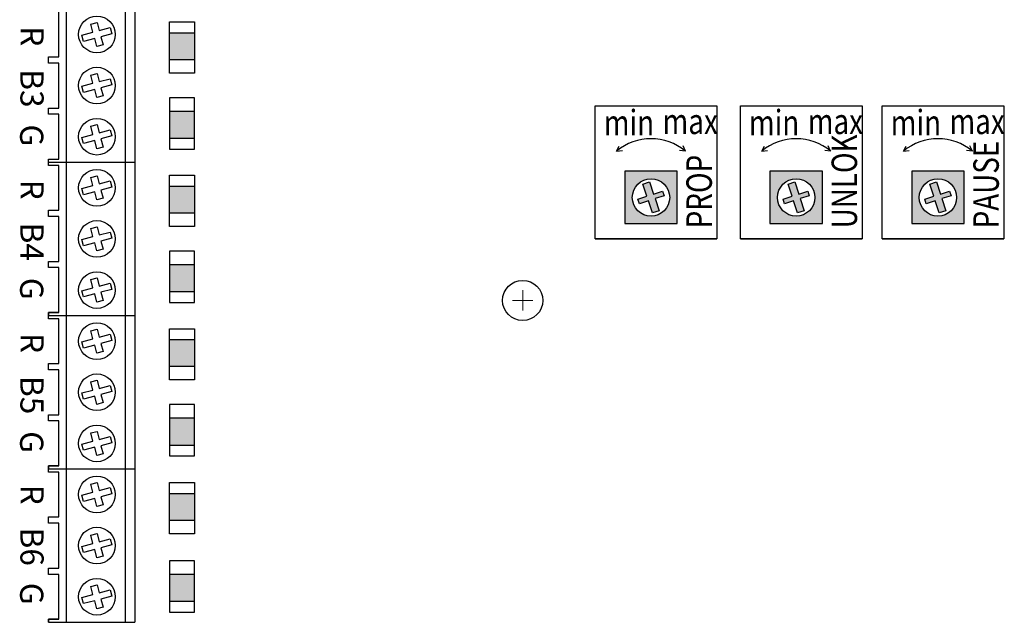
# Model space of a CAD drawing. Units: inches. Extents: x 0 to 146, y -10 to 333.
# Drawn here: x 76 to 80, y 300 to 303 of the extents above; entities that cross this region are included whole.
import ezdxf

# ---------------------------------------------------------------- set-up
doc = ezdxf.new("R2010")
doc.units = ezdxf.units.IN
doc.header["$MEASUREMENT"] = 0
for name, color, linetype, lineweight in [('.2', 7, 'Continuous', 20), ('.25', 7, 'Continuous', 25), ('.3', 7, 'Continuous', 30)]:
    doc.layers.add(name, color=color, linetype=linetype, lineweight=lineweight)
doc.styles.add('Narrow', font='ARIALN.TTF')
doc.styles.add('Text', font='arial.ttf')

# ---------------------------------------------------------------- blocks, each defined once
blk = doc.blocks.new('LED SM 120')
at = {"layer": '.25', "ltscale": 0.75, "transparency": 33554681}
h = blk.add_hatch(color=1, dxfattribs=at)
h.dxf.hatch_style = 1
h.paths.add_polyline_path([(0.1465, 0), (0.0422, 0), (0.0422, -0.0976), (0.1465, -0.0976)])
at = {"layer": '.25', "color": 7, "ltscale": 0.75}
for p, q in [((0, 0), (0.199, 0)), ((0, -0.0976), (0, 0)), ((0.0422, 0), (0.1465, 0)), ((0.0422, -0.0976), (0.0422, 0)), ((0.1465, 0), (0.1465, -0.0976)), ((0.199, 0), (0.199, -0.0976)), ((0.199, -0.0976), (0, -0.0976)), ((0.1465, -0.0976), (0.0422, -0.0976))]:
    blk.add_line(p, q, dxfattribs=at)
at = {"layer": '.25', "color": 7, "lineweight": 0, "ltscale": 0.75}
for p, q in [((0.1465, 0), (0.0422, 0)), ((0.0422, 0), (0.0422, -0.0976)), ((0.1465, -0.0976), (0.1465, 0)), ((0.0422, -0.0976), (0.1465, -0.0976))]:
    blk.add_line(p, q, dxfattribs=at)
blk = doc.blocks.new('green indicator')
at = {"layer": '.25', "ltscale": 0.75, "transparency": 33554681}
h = blk.add_hatch(color=3, dxfattribs=at)
h.dxf.hatch_style = 1
h.paths.add_polyline_path([(0.0976, -0.1465), (0.0976, -0.0422), (0, -0.0422), (0, -0.1465)])
at = {"layer": '.25', "color": 7, "ltscale": 0.75}
for p, q in [((0, -0.199), (0, 0)), ((0, 0), (0.0976, 0)), ((0.0976, 0), (0.0976, -0.199)), ((0, -0.1465), (0, -0.0422)), ((0, -0.0422), (0.0976, -0.0422)), ((0.0976, -0.0422), (0.0976, -0.1465)), ((0.0976, -0.1465), (0, -0.1465)), ((0.0976, -0.199), (0, -0.199))]:
    blk.add_line(p, q, dxfattribs=at)
at = {"layer": '.25', "color": 7, "lineweight": 0, "ltscale": 0.75}
for p, q in [((0.0976, -0.0422), (0, -0.0422)), ((0, -0.0422), (0, -0.1465)), ((0.0976, -0.1465), (0.0976, -0.0422)), ((0, -0.1465), (0.0976, -0.1465))]:
    blk.add_line(p, q, dxfattribs=at)
blk = doc.blocks.new('board for manual illustration 820')
at = {"layer": '.25', "ltscale": 0.75, "transparency": 33554633}
h = blk.add_hatch(color=7, dxfattribs=at)
h.dxf.hatch_style = 1
h.paths.add_polyline_path([(2.7539, -2.916), (2.5506, -2.916), (2.5506, -3.1193), (2.7539, -3.1193)])
h.paths.add_polyline_path([(2.7247, -3.0177, -1), (2.5797, -3.0177, -1)], flags=16)
h.paths.add_polyline_path([(2.7023, -2.9906), (2.7087, -3.01), (2.6698, -3.0227), (2.687, -3.0752), (2.6581, -3.0846), (2.641, -3.0321), (2.6021, -3.0448), (2.5957, -3.0254), (2.6346, -3.0127), (2.6175, -2.9602), (2.6463, -2.9508), (2.6634, -3.0033)], flags=0)
h = blk.add_hatch(color=7, dxfattribs=at)
h.dxf.hatch_style = 1
h.paths.add_polyline_path([(3.317, -2.916), (3.1137, -2.916), (3.1137, -3.1193), (3.317, -3.1193)])
h.paths.add_polyline_path([(3.2879, -3.0177, -1), (3.1429, -3.0177, -1)], flags=16)
h.paths.add_polyline_path([(3.2655, -2.9906), (3.2719, -3.01), (3.233, -3.0227), (3.2501, -3.0752), (3.2213, -3.0846), (3.2042, -3.0321), (3.1653, -3.0448), (3.1589, -3.0254), (3.1978, -3.0127), (3.1806, -2.9602), (3.2095, -2.9508), (3.2266, -3.0033)], flags=0)
h = blk.add_hatch(color=7, dxfattribs=at)
h.dxf.hatch_style = 1
h.paths.add_polyline_path([(3.8669, -2.916), (3.6636, -2.916), (3.6636, -3.1193), (3.8669, -3.1193)])
h.paths.add_polyline_path([(3.8377, -3.0177, -1), (3.6928, -3.0177, -1)], flags=16)
h.paths.add_polyline_path([(3.8154, -2.9906), (3.8217, -3.01), (3.7829, -3.0227), (3.8, -3.0752), (3.7712, -3.0846), (3.754, -3.0321), (3.7151, -3.0448), (3.7088, -3.0254), (3.7477, -3.0127), (3.7305, -2.9602), (3.7593, -2.9508), (3.7765, -3.0033)], flags=0)
h = blk.add_hatch(color=7, dxfattribs=at)
h.dxf.hatch_style = 1
h.paths.add_polyline_path([(2.703, -3.0108), (2.6973, -2.9933), (2.6623, -3.0047), (2.6469, -2.9575), (2.6209, -2.9659), (2.6364, -3.0132), (2.6014, -3.0246), (2.6071, -3.0421), (2.6421, -3.0307), (2.6575, -3.0779), (2.6835, -3.0695), (2.668, -3.0222)])
h = blk.add_hatch(color=7, dxfattribs=at)
h.dxf.hatch_style = 1
h.paths.add_polyline_path([(3.2662, -3.0108), (3.2605, -2.9933), (3.2255, -3.0047), (3.2101, -2.9575), (3.1841, -2.9659), (3.1996, -3.0132), (3.1646, -3.0246), (3.1703, -3.0421), (3.2053, -3.0307), (3.2207, -3.0779), (3.2467, -3.0695), (3.2312, -3.0222)])
h = blk.add_hatch(color=7, dxfattribs=at)
h.dxf.hatch_style = 1
h.paths.add_polyline_path([(3.8161, -3.0108), (3.8104, -2.9933), (3.7754, -3.0047), (3.7599, -2.9575), (3.734, -2.9659), (3.7494, -3.0132), (3.7144, -3.0246), (3.7202, -3.0421), (3.7552, -3.0307), (3.7706, -3.0779), (3.7965, -3.0695), (3.7811, -3.0222)])
at = {"layer": '.2', "color": 7, "ltscale": 0.75}
for p, q in [((2.1544, -3.4569), (2.1544, -3.3777)), ((2.194, -3.4173), (2.1148, -3.4173))]:
    blk.add_line(p, q, dxfattribs=at)
at = {"layer": '.25', "color": 7, "ltscale": 0.75}
for p, q in [((0.3834, -2.2861), (0.3834, -2.8811)), ((0.6122, -2.2861), (0.6122, -2.8811)), ((2.4357, -2.6619), (2.908, -2.6619)), ((2.4357, -3.178), (2.4357, -2.6619)), ((2.908, -2.6619), (2.908, -3.178)), ((2.9989, -2.6619), (3.4711, -2.6619)), ((2.9989, -3.178), (2.9989, -2.6619)), ((3.4711, -2.6619), (3.4711, -3.178)), ((3.5488, -2.6619), (4.021, -2.6619)), ((3.5488, -3.178), (3.5488, -2.6619)), ((4.021, -2.6619), (4.021, -3.178)), ((2.5186, -2.8382), (2.5293, -2.8181)), ((2.7859, -2.8382), (2.7764, -2.8175)), ((3.0817, -2.8382), (3.0925, -2.8181)), ((3.3491, -2.8382), (3.3395, -2.8175)), ((3.6316, -2.8382), (3.6423, -2.8181)), ((3.8989, -2.8382), (3.8894, -2.8175)), ((2.5186, -2.8382), (2.5411, -2.8352)), ((2.7859, -2.8382), (2.7633, -2.8352)), ((3.0817, -2.8382), (3.1043, -2.8352)), ((3.349, -2.8382), (3.3264, -2.8352)), ((3.6316, -2.8382), (3.6542, -2.8352)), ((3.8989, -2.8382), (3.8763, -2.8352)), ((0.3145, -2.8811), (0.6498, -2.8811)), ((0.3834, -2.8811), (0.3834, -3.4761)), ((0.6122, -2.8811), (0.6122, -3.4761)), ((2.5506, -2.916), (2.5506, -3.1193)), ((2.7539, -2.916), (2.5506, -2.916)), ((2.7539, -3.1193), (2.7539, -2.916)), ((3.1137, -2.916), (3.1137, -3.1193)), ((3.317, -2.916), (3.1137, -2.916)), ((3.317, -3.1193), (3.317, -2.916)), ((3.6636, -2.916), (3.6636, -3.1193)), ((3.8669, -2.916), (3.6636, -2.916)), ((3.8669, -3.1193), (3.8669, -2.916)), ((2.6209, -2.9659), (2.6469, -2.9575)), ((2.6364, -3.0132), (2.6209, -2.9659)), ((2.6469, -2.9575), (2.6623, -3.0047)), ((3.1841, -2.9659), (3.2101, -2.9575)), ((3.1996, -3.0132), (3.1841, -2.9659)), ((3.2101, -2.9575), (3.2255, -3.0047)), ((3.734, -2.9659), (3.7599, -2.9575)), ((3.7494, -3.0132), (3.734, -2.9659)), ((3.7599, -2.9575), (3.7754, -3.0047)), ((2.6014, -3.0246), (2.6364, -3.0132)), ((2.6623, -3.0047), (2.6973, -2.9933)), ((2.703, -3.0108), (2.668, -3.0222)), ((2.6973, -2.9933), (2.703, -3.0108)), ((3.1646, -3.0246), (3.1996, -3.0132)), ((3.2255, -3.0047), (3.2605, -2.9933)), ((3.2662, -3.0108), (3.2312, -3.0222)), ((3.2605, -2.9933), (3.2662, -3.0108)), ((3.7144, -3.0246), (3.7494, -3.0132)), ((3.7754, -3.0047), (3.8104, -2.9933)), ((3.8161, -3.0108), (3.7811, -3.0222)), ((3.8104, -2.9933), (3.8161, -3.0108)), ((2.6071, -3.0421), (2.6014, -3.0246)), ((2.6421, -3.0307), (2.6071, -3.0421)), ((2.6575, -3.0779), (2.6421, -3.0307)), ((2.668, -3.0222), (2.6835, -3.0695)), ((3.1703, -3.0421), (3.1646, -3.0246)), ((3.2053, -3.0307), (3.1703, -3.0421)), ((3.2207, -3.0779), (3.2053, -3.0307)), ((3.2312, -3.0222), (3.2467, -3.0695)), ((3.7202, -3.0421), (3.7144, -3.0246)), ((3.7552, -3.0307), (3.7202, -3.0421)), ((3.7706, -3.0779), (3.7552, -3.0307)), ((3.7811, -3.0222), (3.7965, -3.0695)), ((2.6835, -3.0695), (2.6575, -3.0779)), ((3.2467, -3.0695), (3.2207, -3.0779)), ((3.7965, -3.0695), (3.7706, -3.0779)), ((2.5506, -3.1193), (2.7539, -3.1193)), ((3.1137, -3.1193), (3.317, -3.1193)), ((3.6636, -3.1193), (3.8669, -3.1193)), ((2.908, -3.178), (2.4357, -3.178)), ((2.4357, -3.178), (2.908, -3.178)), ((3.4711, -3.178), (2.9989, -3.178)), ((2.9989, -3.178), (3.4711, -3.178)), ((4.021, -3.178), (3.5488, -3.178)), ((3.5488, -3.178), (4.021, -3.178)), ((0.3834, -3.4761), (0.3834, -4.0711)), ((0.6122, -3.4761), (0.6122, -4.0711)), ((0.3834, -4.0711), (0.3834, -4.6662)), ((0.6122, -4.0711), (0.6122, -4.6662))]:
    blk.add_line(p, q, dxfattribs=at)
at = {"layer": '.25', "color": 7}
for p, q in [((0.6498, -2.2861), (0.6498, -2.8811)), ((0.3553, -2.4722), (0.3553, -2.2982)), ((0.479, -2.3449), (0.5031, -2.3385)), ((0.4874, -2.3764), (0.479, -2.3449)), ((0.5031, -2.3385), (0.5115, -2.37)), ((0.5115, -2.37), (0.5545, -2.3584)), ((0.5545, -2.3584), (0.5609, -2.3825)), ((0.4444, -2.3879), (0.4874, -2.3764)), ((0.4509, -2.412), (0.4444, -2.3879)), ((0.4939, -2.4005), (0.4509, -2.412)), ((0.5023, -2.432), (0.4939, -2.4005)), ((0.5609, -2.3825), (0.518, -2.394)), ((0.518, -2.394), (0.5264, -2.4255)), ((0.5264, -2.4255), (0.5023, -2.432)), ((0.3145, -2.4966), (0.3145, -2.4722)), ((0.3145, -2.4722), (0.3553, -2.4722)), ((0.3553, -2.4966), (0.3145, -2.4966)), ((0.3553, -2.6706), (0.3553, -2.4966)), ((0.479, -2.5433), (0.5031, -2.5368)), ((0.4874, -2.5748), (0.479, -2.5433)), ((0.5031, -2.5368), (0.5115, -2.5683)), ((0.5115, -2.5683), (0.5545, -2.5568)), ((0.5545, -2.5568), (0.5609, -2.5809)), ((0.4444, -2.5863), (0.4874, -2.5748)), ((0.4509, -2.6104), (0.4444, -2.5863)), ((0.5609, -2.5809), (0.518, -2.5924)), ((0.518, -2.5924), (0.5264, -2.6239)), ((0.4939, -2.5988), (0.4509, -2.6104)), ((0.5023, -2.6303), (0.4939, -2.5988)), ((0.5264, -2.6239), (0.5023, -2.6303)), ((0.3145, -2.6949), (0.3145, -2.6706)), ((0.3145, -2.6706), (0.3553, -2.6706)), ((0.3553, -2.6949), (0.3145, -2.6949)), ((0.3553, -2.8689), (0.3553, -2.6949)), ((0.479, -2.7416), (0.5031, -2.7351)), ((0.4874, -2.7731), (0.479, -2.7416)), ((0.5031, -2.7351), (0.5115, -2.7667)), ((0.4444, -2.7846), (0.4874, -2.7731)), ((0.4509, -2.8087), (0.4444, -2.7846)), ((0.5115, -2.7667), (0.5545, -2.7551)), ((0.5609, -2.7792), (0.518, -2.7907)), ((0.5545, -2.7551), (0.5609, -2.7792)), ((0.4939, -2.7972), (0.4509, -2.8087)), ((0.5023, -2.8287), (0.4939, -2.7972)), ((0.5264, -2.8222), (0.5023, -2.8287)), ((0.518, -2.7907), (0.5264, -2.8222)), ((0.3145, -2.8811), (0.3145, -2.8689)), ((0.3145, -2.8689), (0.3553, -2.8689)), ((0.3145, -2.8932), (0.3145, -2.8811)), ((0.3145, -2.8811), (0.3553, -2.8811)), ((0.3553, -2.8932), (0.3145, -2.8932)), ((0.3553, -2.8811), (0.6498, -2.8811)), ((0.3553, -3.0673), (0.3553, -2.8932)), ((0.6498, -2.8811), (0.6498, -3.4761)), ((0.479, -2.9399), (0.5031, -2.9335)), ((0.4874, -2.9714), (0.479, -2.9399)), ((0.5031, -2.9335), (0.5115, -2.965)), ((0.4444, -2.983), (0.4874, -2.9714)), ((0.5115, -2.965), (0.5545, -2.9535)), ((0.5609, -2.9775), (0.518, -2.9891)), ((0.5545, -2.9535), (0.5609, -2.9775)), ((0.4509, -3.007), (0.4444, -2.983)), ((0.4939, -2.9955), (0.4509, -3.007)), ((0.5023, -3.027), (0.4939, -2.9955)), ((0.518, -2.9891), (0.5264, -3.0206)), ((0.5264, -3.0206), (0.5023, -3.027)), ((0.3145, -3.0916), (0.3145, -3.0673)), ((0.3145, -3.0673), (0.3553, -3.0673)), ((0.3553, -3.0916), (0.3145, -3.0916)), ((0.3553, -3.2656), (0.3553, -3.0916)), ((0.479, -3.1383), (0.5031, -3.1318)), ((0.5031, -3.1318), (0.5115, -3.1633)), ((0.4444, -3.1813), (0.4874, -3.1698)), ((0.4874, -3.1698), (0.479, -3.1383)), ((0.5115, -3.1633), (0.5545, -3.1518)), ((0.5545, -3.1518), (0.5609, -3.1759)), ((0.4509, -3.2054), (0.4444, -3.1813)), ((0.4939, -3.1939), (0.4509, -3.2054)), ((0.5023, -3.2254), (0.4939, -3.1939)), ((0.5609, -3.1759), (0.518, -3.1874)), ((0.518, -3.1874), (0.5264, -3.2189)), ((0.5264, -3.2189), (0.5023, -3.2254)), ((0.3145, -3.2899), (0.3145, -3.2656)), ((0.3145, -3.2656), (0.3553, -3.2656)), ((0.3553, -3.2899), (0.3145, -3.2899)), ((0.3553, -3.4639), (0.3553, -3.2899)), ((0.479, -3.3366), (0.5031, -3.3302)), ((0.4874, -3.3681), (0.479, -3.3366)), ((0.5031, -3.3302), (0.5115, -3.3617)), ((0.5115, -3.3617), (0.5545, -3.3502)), ((0.5545, -3.3502), (0.5609, -3.3742)), ((0.4444, -3.3796), (0.4874, -3.3681)), ((0.4509, -3.4037), (0.4444, -3.3796)), ((0.4939, -3.3922), (0.4509, -3.4037)), ((0.5023, -3.4237), (0.4939, -3.3922)), ((0.5609, -3.3742), (0.518, -3.3857)), ((0.518, -3.3857), (0.5264, -3.4173)), ((0.5264, -3.4173), (0.5023, -3.4237)), ((0.3145, -3.4761), (0.3145, -3.4639)), ((0.3145, -3.4639), (0.3553, -3.4639)), ((0.3553, -3.4639), (0.3145, -3.4639)), ((0.3145, -3.4639), (0.3145, -3.4761)), ((0.3145, -3.4761), (0.3553, -3.4761)), ((0.3145, -3.4883), (0.3145, -3.4761)), ((0.3145, -3.4761), (0.3553, -3.4761)), ((0.3553, -3.4883), (0.3145, -3.4883)), ((0.3553, -3.4761), (0.6498, -3.4761)), ((0.3553, -3.4761), (0.6498, -3.4761)), ((0.3553, -3.6623), (0.3553, -3.4883)), ((0.6498, -3.4761), (0.6498, -4.0711)), ((0.479, -3.535), (0.5031, -3.5285)), ((0.4874, -3.5665), (0.479, -3.535)), ((0.5031, -3.5285), (0.5115, -3.56)), ((0.5115, -3.56), (0.5545, -3.5485)), ((0.5545, -3.5485), (0.5609, -3.5726)), ((0.4444, -3.578), (0.4874, -3.5665)), ((0.4509, -3.6021), (0.4444, -3.578)), ((0.4939, -3.5905), (0.4509, -3.6021)), ((0.5023, -3.622), (0.4939, -3.5905)), ((0.5609, -3.5726), (0.518, -3.5841)), ((0.518, -3.5841), (0.5264, -3.6156)), ((0.5264, -3.6156), (0.5023, -3.622)), ((0.3145, -3.6866), (0.3145, -3.6623)), ((0.3145, -3.6623), (0.3553, -3.6623)), ((0.3553, -3.6866), (0.3145, -3.6866)), ((0.3553, -3.8606), (0.3553, -3.6866)), ((0.479, -3.7333), (0.5031, -3.7269)), ((0.4874, -3.7648), (0.479, -3.7333)), ((0.5031, -3.7269), (0.5115, -3.7584)), ((0.4444, -3.7763), (0.4874, -3.7648)), ((0.4509, -3.8004), (0.4444, -3.7763)), ((0.5115, -3.7584), (0.5545, -3.7468)), ((0.5609, -3.7709), (0.518, -3.7824)), ((0.5545, -3.7468), (0.5609, -3.7709)), ((0.4939, -3.7889), (0.4509, -3.8004)), ((0.5023, -3.8204), (0.4939, -3.7889)), ((0.5264, -3.8139), (0.5023, -3.8204)), ((0.518, -3.7824), (0.5264, -3.8139)), ((0.3145, -3.885), (0.3145, -3.8606)), ((0.3145, -3.8606), (0.3553, -3.8606)), ((0.3553, -3.885), (0.3145, -3.885)), ((0.3553, -4.059), (0.3553, -3.885)), ((0.479, -3.9316), (0.5031, -3.9252)), ((0.4874, -3.9632), (0.479, -3.9316)), ((0.5031, -3.9252), (0.5115, -3.9567)), ((0.4444, -3.9747), (0.4874, -3.9632)), ((0.5115, -3.9567), (0.5545, -3.9452)), ((0.5609, -3.9693), (0.518, -3.9808)), ((0.5545, -3.9452), (0.5609, -3.9693)), ((0.4509, -3.9987), (0.4444, -3.9747)), ((0.4939, -3.9872), (0.4509, -3.9987)), ((0.5023, -4.0187), (0.4939, -3.9872)), ((0.518, -3.9808), (0.5264, -4.0123)), ((0.5264, -4.0123), (0.5023, -4.0187)), ((0.3145, -4.0711), (0.3145, -4.059)), ((0.3145, -4.059), (0.3553, -4.059)), ((0.3553, -4.059), (0.3145, -4.059)), ((0.3145, -4.059), (0.3145, -4.0711)), ((0.3145, -4.0711), (0.3553, -4.0711)), ((0.3145, -4.0833), (0.3145, -4.0711)), ((0.3145, -4.0711), (0.3553, -4.0711)), ((0.3145, -4.0711), (0.6498, -4.0711)), ((0.3553, -4.0833), (0.3145, -4.0833)), ((0.3553, -4.0711), (0.6498, -4.0711)), ((0.3553, -4.0711), (0.6498, -4.0711)), ((0.3553, -4.2573), (0.3553, -4.0833)), ((0.6498, -4.0711), (0.6498, -4.6662)), ((0.479, -4.13), (0.5031, -4.1235)), ((0.5031, -4.1235), (0.5115, -4.155)), ((0.4444, -4.173), (0.4874, -4.1615)), ((0.4874, -4.1615), (0.479, -4.13)), ((0.5115, -4.155), (0.5545, -4.1435)), ((0.5545, -4.1435), (0.5609, -4.1676)), ((0.4509, -4.1971), (0.4444, -4.173)), ((0.4939, -4.1856), (0.4509, -4.1971)), ((0.5023, -4.2171), (0.4939, -4.1856)), ((0.5609, -4.1676), (0.518, -4.1791)), ((0.518, -4.1791), (0.5264, -4.2106)), ((0.5264, -4.2106), (0.5023, -4.2171)), ((0.3145, -4.2816), (0.3145, -4.2573)), ((0.3145, -4.2573), (0.3553, -4.2573)), ((0.3553, -4.2816), (0.3145, -4.2816)), ((0.3553, -4.4557), (0.3553, -4.2816)), ((0.479, -4.3283), (0.5031, -4.3219)), ((0.4874, -4.3598), (0.479, -4.3283)), ((0.5031, -4.3219), (0.5115, -4.3534)), ((0.5115, -4.3534), (0.5545, -4.3419)), ((0.5545, -4.3419), (0.5609, -4.3659)), ((0.4444, -4.3714), (0.4874, -4.3598)), ((0.4509, -4.3954), (0.4444, -4.3714)), ((0.4939, -4.3839), (0.4509, -4.3954)), ((0.5023, -4.4154), (0.4939, -4.3839)), ((0.5609, -4.3659), (0.518, -4.3775)), ((0.518, -4.3775), (0.5264, -4.409)), ((0.5264, -4.409), (0.5023, -4.4154)), ((0.3145, -4.48), (0.3145, -4.4557)), ((0.3145, -4.4557), (0.3553, -4.4557)), ((0.3553, -4.48), (0.3145, -4.48)), ((0.3553, -4.654), (0.3553, -4.48)), ((0.479, -4.5267), (0.5031, -4.5202)), ((0.4874, -4.5582), (0.479, -4.5267)), ((0.5031, -4.5202), (0.5115, -4.5517)), ((0.5115, -4.5517), (0.5545, -4.5402)), ((0.5545, -4.5402), (0.5609, -4.5643)), ((0.4444, -4.5697), (0.4874, -4.5582)), ((0.4509, -4.5938), (0.4444, -4.5697)), ((0.4939, -4.5822), (0.4509, -4.5938)), ((0.5023, -4.6138), (0.4939, -4.5822)), ((0.5609, -4.5643), (0.518, -4.5758)), ((0.518, -4.5758), (0.5264, -4.6073)), ((0.5264, -4.6073), (0.5023, -4.6138)), ((0.3145, -4.6662), (0.3145, -4.654)), ((0.3145, -4.654), (0.3553, -4.654)), ((0.3553, -4.654), (0.3145, -4.654)), ((0.3145, -4.654), (0.3145, -4.6662)), ((0.3145, -4.6662), (0.3553, -4.6662)), ((0.3145, -4.6662), (0.3553, -4.6662)), ((0.3553, -4.6662), (0.6498, -4.6662)), ((0.3553, -4.6662), (0.6498, -4.6662))]:
    blk.add_line(p, q, dxfattribs=at)
for centre in [(0.5027, -2.3852), (0.5027, -2.5836), (0.5027, -2.7819), (0.5027, -2.9803), (0.5027, -3.1786), (0.5027, -3.3769), (0.5027, -3.5753), (0.5027, -3.7736), (0.5027, -3.972), (0.5027, -4.1703), (0.5027, -4.3686), (0.5027, -4.567)]:
    blk.add_circle(centre, 0.0712, dxfattribs=at)
at = {"layer": '.25', "color": 7, "ltscale": 0.75}
for centre in [(2.6522, -3.0177), (3.2154, -3.0177), (3.7653, -3.0177)]:
    blk.add_circle(centre, 0.0725, dxfattribs=at)
for centre in [(2.6522, -2.9995), (3.2154, -2.9995), (3.7653, -2.9995)]:
    blk.add_arc(centre, 0.2095, 50.2886, 129.6491, dxfattribs=at)
at = {"layer": '.3', "ltscale": 0.75}
blk.add_circle((2.1544, -3.4173), 0.078, dxfattribs=at)
at = {"layer": '.3'}
for p in [(0.784, -2.3368), (0.784, -2.9318), (0.784, -3.5268), (0.784, -4.124)]:
    blk.add_blockref('green indicator', p, dxfattribs=at)
at = {"layer": '.3', "xscale": -1, "rotation": 270}
for p in [(0.8816, -2.8304), (0.8816, -3.4254), (0.8816, -4.0204), (0.8816, -4.6268)]:
    blk.add_blockref('LED SM 120', p, dxfattribs=at)
at = {"layer": '.25', "color": 7, "linetype": 'Continuous', "style": 'Text'}
for s, p in [('R', (0.2062, -2.3536)), ('B3', (0.2058, -2.5202)), ('G', (0.2046, -2.7345)), ('R', (0.2062, -2.9486)), ('B4', (0.2058, -3.1152)), ('G', (0.2046, -3.3295)), ('R', (0.2062, -3.5437)), ('B5', (0.2058, -3.7103)), ('G', (0.2046, -3.9246)), ('R', (0.2062, -4.132)), ('B6', (0.2058, -4.2985)), ('G', (0.2046, -4.5128))]:
    blk.add_text(s, height=0.09, rotation=270, dxfattribs=at).set_placement(p)
at = {"layer": '.25', "color": 7, "linetype": 'Continuous', "style": 'Narrow', "width": 0.8}
for s, p in [('min', (2.4689, -2.7768)), ('min', (3.0321, -2.7768)), ('min', (3.582, -2.7768)), ('max', (2.697, -2.7718)), ('max', (3.2602, -2.7718)), ('max', (3.8101, -2.7718))]:
    blk.add_text(s, height=0.09888, dxfattribs=at).set_placement(p)
for s, p in [('UNLOK', (3.4516, -3.1375)), ('PAUSE', (4.0015, -3.1375)), ('PROP', (2.8884, -3.1375))]:
    blk.add_text(s, height=0.09888, rotation=90, dxfattribs=at).set_placement(p)

msp = doc.modelspace()

# ---------------------------------------------------------------- block references
at = {"layer": '.3'}
msp.add_blockref('board for manual illustration 820', (75.9677, 304.93889), dxfattribs=at)

doc.saveas('drawing.dxf')
